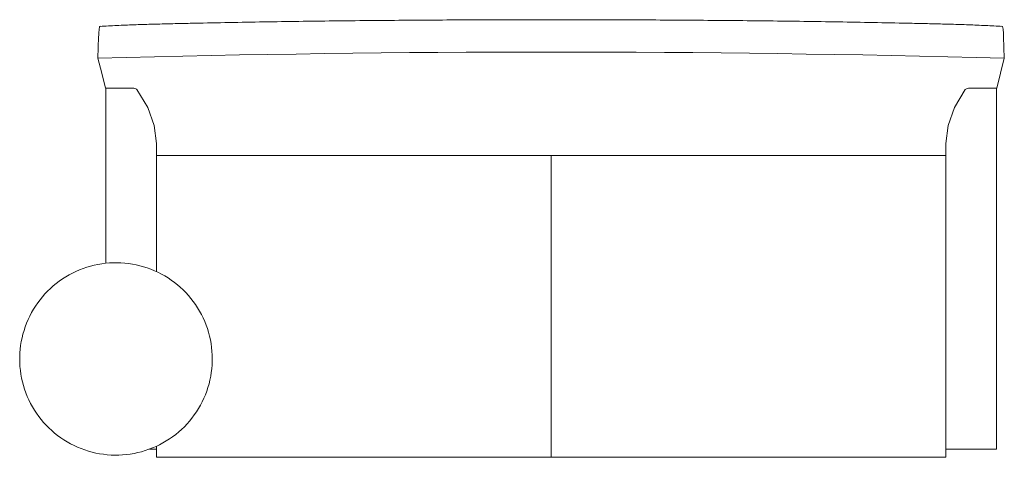
# Model space of a CAD drawing. Units: inches. Extents: x -19.5 to 45.7, y -13.9 to 15.1.
import ezdxf

# ---------------------------------------------------------------- set-up
doc = ezdxf.new("R2010")
doc.units = ezdxf.units.IN
doc.header["$MEASUREMENT"] = 0
doc.layers.add('I-FURN', color=30, linetype='Continuous', lineweight=9)

# ---------------------------------------------------------------- blocks, each defined once
blk = doc.blocks.new('FamilyGeomCombination_80744-Ref_ Level')
at = {"layer": 'I-FURN'}
for p, q in [((-14.195, 14.644), (-14.134, 14.649)), ((45.479, 14.649), (45.54, 14.644)), ((-13.835, 10.555), (-13.43, 10.555)), ((-13.805, 10.555), (-13.805, 10.425)), ((-13.43, 10.555), (-12.108, 10.555)), ((43.453, 10.555), (44.774, 10.555)), ((44.774, 10.555), (45.18, 10.555)), ((45.149, 10.425), (45.149, 10.555)), ((-13.805, 10.425), (-13.805, -1.052)), ((45.149, -13.37), (45.149, 10.425)), ((-10.455, 6.084), (-10.455, 6.882)), ((41.8, 6.882), (41.8, 6.084)), ((-10.455, -13.37), (-10.912, -13.37)), ((43.09, -13.37), (41.8, -13.37)), ((43.453, -13.37), (43.09, -13.37)), ((44.774, -13.37), (43.453, -13.37)), ((45.149, -13.37), (44.774, -13.37))]:
    blk.add_line(p, q, dxfattribs=at)
at = {"layer": 'I-FURN', "flags": 128}
for points in [[(-14.326, 12.532), (-14.304, 13.241), (-14.282, 13.951)], [(45.626, 13.951), (45.649, 13.241), (45.671, 12.532)], [(-14.326, 12.532), (-14.072, 11.544), (-13.835, 10.555)], [(45.18, 10.555), (45.417, 11.544), (45.671, 12.532)], [(-12.108, 10.555), (-12.026, 10.552), (-11.948, 10.542), (-11.878, 10.527), (-11.819, 10.507), (-11.774, 10.484), (-11.745, 10.457)], [(-11.745, 10.457), (-11.03, 9.279), (-10.599, 8.084), (-10.455, 6.882)], [(41.8, 6.882), (41.944, 8.084), (42.375, 9.279), (43.09, 10.457)], [(43.09, 10.457), (43.119, 10.484), (43.164, 10.507), (43.223, 10.527), (43.293, 10.542), (43.371, 10.552), (43.453, 10.555)]]:
    blk.add_lwpolyline(points, dxfattribs=at)
at = {"layer": 'I-FURN'}
blk.add_ellipse((15.672, -104.145), major_axis=(358.343, 0), ratio=0.32675, start_param=1.486984, end_param=1.654609, dxfattribs=at)
for points, knots in [([(-14.194, 14.644), (-13.824, 14.665), (-13.266, 14.694), (-12.516, 14.727), (-11.951, 14.75), (-11.382, 14.77), (-10.808, 14.786), (-10.232, 14.801), (-9.657, 14.815), (-9.084, 14.83), (-8.319, 14.847), (-6.979, 14.876), (-5.062, 14.913), (-2.761, 14.951), (0.309, 14.995), (4.149, 15.038), (8.76, 15.072), (13.372, 15.089), (17.984, 15.089), (22.596, 15.072), (27.207, 15.038), (31.047, 14.995), (34.117, 14.951), (36.418, 14.913), (38.334, 14.876), (39.674, 14.847), (40.439, 14.829), (41.013, 14.815), (41.588, 14.8), (42.164, 14.786), (42.739, 14.769), (43.308, 14.75), (43.871, 14.727), (44.618, 14.693), (45.172, 14.665), (45.539, 14.644)], [0, 0, 0, 0, 0.019231, 0.028846, 0.038462, 0.048077, 0.057692, 0.067308, 0.076923, 0.086538, 0.096154, 0.115385, 0.153846, 0.192308, 0.230769, 0.307692, 0.384615, 0.461538, 0.538462, 0.615385, 0.692308, 0.769231, 0.807692, 0.846154, 0.884615, 0.903846, 0.913462, 0.923077, 0.932692, 0.942308, 0.951923, 0.961538, 0.971154, 0.980769, 1, 1, 1, 1]), ([(-14.282, 13.951), (-14.279, 14.033), (-14.272, 14.185), (-14.254, 14.415), (-14.233, 14.563), (-14.211, 14.633), (-14.2, 14.644), (-14.194, 14.644)], [0, 0, 0, 0, 0.2, 0.4, 0.7, 0.85, 1, 1, 1, 1]), ([(45.539, 14.644), (45.546, 14.644), (45.561, 14.624), (45.587, 14.516), (45.606, 14.339), (45.62, 14.129), (45.624, 14.013), (45.626, 13.951)], [0, 0, 0, 0, 0.2, 0.4, 0.7, 0.85, 1, 1, 1, 1])]:
    blk.add_open_spline(points, degree=3, knots=knots, dxfattribs=at)

msp = doc.modelspace()

# ---------------------------------------------------------------- linework, layer by layer
at = {"layer": 'I-FURN'}
for p, q in [((-10.455, -1.605), (-10.455, 6.084)), ((-10.455, 6.084), (15.672, 6.084)), ((15.672, 6.084), (15.672, -13.907)), ((15.672, -13.907), (15.672, 6.084)), ((15.672, 6.084), (41.8, 6.084)), ((41.8, 6.084), (41.8, -13.907)), ((-10.455, -13.907), (-10.455, -13.171)), ((-10.455, -13.907), (15.672, -13.907)), ((15.672, -13.907), (41.8, -13.907))]:
    msp.add_line(p, q, dxfattribs=at)
at = {"layer": 'I-FURN', "lineweight": 18, "flags": 128}
for points in [[(-6.759, -7.388), (-6.764, -7.133), (-6.78, -6.878), (-6.805, -6.625), (-6.841, -6.372), (-6.886, -6.121), (-6.942, -5.872), (-7.007, -5.626), (-7.083, -5.382), (-7.168, -5.142), (-7.262, -4.905), (-7.366, -4.672), (-7.48, -4.444), (-7.602, -4.22), (-7.733, -4.001), (-7.873, -3.788), (-8.021, -3.581), (-8.177, -3.379), (-8.341, -3.184), (-8.513, -2.996), (-8.693, -2.815), (-8.879, -2.641), (-9.072, -2.474), (-9.272, -2.316), (-9.478, -2.165), (-9.69, -2.023), (-9.907, -1.89), (-10.129, -1.765), (-10.357, -1.65), (-10.588, -1.543), (-10.824, -1.446), (-11.064, -1.358), (-11.306, -1.28), (-11.552, -1.212), (-11.8, -1.154), (-12.051, -1.106), (-12.303, -1.067), (-12.556, -1.039), (-12.811, -1.021), (-13.065, -1.013), (-13.32, -1.015), (-13.575, -1.028), (-13.829, -1.051), (-14.082, -1.084), (-14.333, -1.127), (-14.583, -1.179), (-14.83, -1.242), (-15.074, -1.315), (-15.315, -1.398), (-15.553, -1.49), (-15.787, -1.591), (-16.017, -1.702), (-16.242, -1.822), (-16.462, -1.95), (-16.677, -2.088), (-16.886, -2.234), (-17.089, -2.388), (-17.286, -2.55), (-17.476, -2.72), (-17.659, -2.897), (-17.835, -3.082), (-18.004, -3.273), (-18.164, -3.471), (-18.317, -3.675), (-18.461, -3.886), (-18.597, -4.101), (-18.724, -4.323), (-18.842, -4.549), (-18.951, -4.779), (-19.051, -5.014), (-19.141, -5.252), (-19.221, -5.494), (-19.292, -5.739), (-19.353, -5.987), (-19.404, -6.236), (-19.445, -6.488), (-19.476, -6.741), (-19.497, -6.995), (-19.508, -7.25), (-19.509, -7.388)], [(-19.509, -7.388), (-19.504, -7.643), (-19.489, -7.897), (-19.463, -8.151), (-19.428, -8.403), (-19.382, -8.654), (-19.326, -8.903), (-19.261, -9.15), (-19.186, -9.393), (-19.101, -9.634), (-19.006, -9.87), (-18.902, -10.103), (-18.789, -10.332), (-18.667, -10.555), (-18.535, -10.774), (-18.396, -10.987), (-18.248, -11.195), (-18.091, -11.396), (-17.927, -11.591), (-17.755, -11.78), (-17.576, -11.961), (-17.389, -12.135), (-17.196, -12.301), (-16.996, -12.46), (-16.79, -12.61), (-16.579, -12.752), (-16.361, -12.886), (-16.139, -13.01), (-15.912, -13.126), (-15.68, -13.232), (-15.444, -13.33), (-15.205, -13.417), (-14.962, -13.495), (-14.716, -13.563), (-14.468, -13.622), (-14.218, -13.67), (-13.966, -13.708), (-13.712, -13.737), (-13.458, -13.755), (-13.203, -13.762), (-12.948, -13.76), (-12.693, -13.748), (-12.439, -13.725), (-12.187, -13.692), (-11.935, -13.649), (-11.686, -13.596), (-11.439, -13.533), (-11.194, -13.46), (-10.953, -13.378), (-10.715, -13.286), (-10.481, -13.185), (-10.252, -13.074), (-10.027, -12.954), (-9.806, -12.825), (-9.592, -12.688), (-9.383, -12.542), (-9.179, -12.388), (-8.983, -12.226), (-8.792, -12.056), (-8.609, -11.878), (-8.433, -11.694), (-8.265, -11.502), (-8.104, -11.304), (-7.952, -11.1), (-7.807, -10.89), (-7.672, -10.674), (-7.544, -10.453), (-7.426, -10.227), (-7.317, -9.997), (-7.218, -9.762), (-7.128, -9.523), (-7.047, -9.281), (-6.976, -9.036), (-6.915, -8.789), (-6.864, -8.539), (-6.823, -8.287), (-6.792, -8.034), (-6.771, -7.78), (-6.761, -7.525), (-6.759, -7.388)]]:
    msp.add_lwpolyline(points, dxfattribs=at)

# ---------------------------------------------------------------- block references
at = {"layer": 'I-FURN'}
msp.add_blockref('FamilyGeomCombination_80744-Ref_ Level', (0, 0), dxfattribs=at)

doc.saveas('drawing.dxf')
